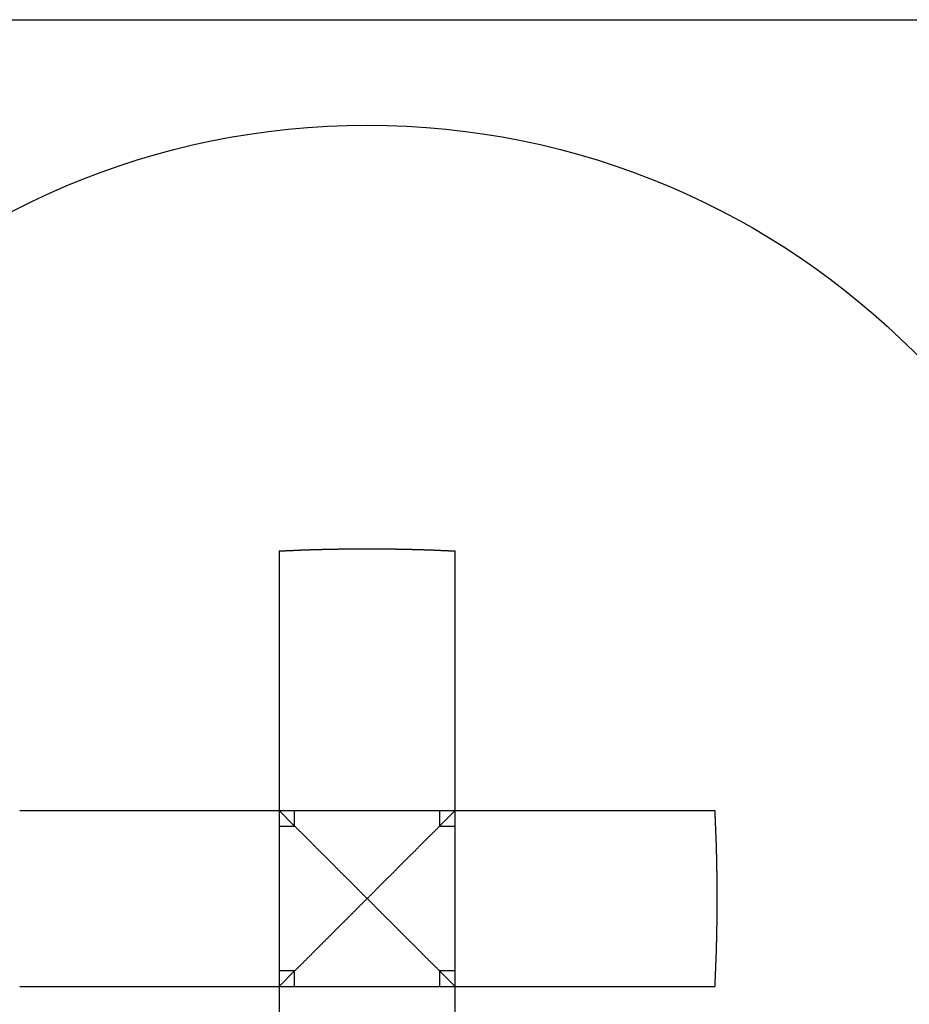
# Model space of a CAD drawing. Extents: x 1.2 to 15.8, y 0.3 to 10.5.
# Drawn here: x 6.5 to 6.7, y 6 to 6.2 of the extents above; entities that cross this region are included whole.
import ezdxf

# ---------------------------------------------------------------- set-up
doc = ezdxf.new("R2010")
doc.units = 0
doc.header["$LTSCALE"] = 0.935
doc.layers.get('0').update_dxf_attribs({"linetype": 'CONTINUOUS'})

msp = doc.modelspace()

# ---------------------------------------------------------------- linework, layer by layer
at = {"color": 7, "linetype": 'CONTINUOUS'}
for p, q in [((6.51088, 6.15983), (7.38988, 6.15983)), ((6.56288, 6.08426), (6.56288, 5.9854)), ((6.58788, 5.9854), (6.58788, 6.08426)), ((6.52595, 6.04733), (6.62482, 6.04733)), ((6.56288, 6.04733), (6.56507, 6.04514)), ((6.56507, 6.04514), (6.56507, 6.04733)), ((6.58569, 6.04733), (6.58569, 6.04514)), ((6.58788, 6.04733), (6.58569, 6.04514)), ((6.56288, 6.04514), (6.56507, 6.04514)), ((6.58569, 6.04514), (6.58788, 6.04514)), ((6.56288, 6.02233), (6.56507, 6.02452)), ((6.56507, 6.02452), (6.56288, 6.02452)), ((6.56507, 6.02233), (6.56507, 6.02452)), ((6.58569, 6.02452), (6.58569, 6.02233)), ((6.58788, 6.02233), (6.58569, 6.02452)), ((6.58788, 6.02452), (6.58569, 6.02452)), ((6.52595, 6.02233), (6.62482, 6.02233))]:
    msp.add_line(p, q, dxfattribs=at)
at = {"color": 7}
for points in [[(6.56288, 6.08426, 0), (6.56295, 6.08426, 0), (6.56302, 6.08426, 0), (6.56308, 6.08427, 0), (6.56315, 6.08427, 0), (6.56321, 6.08427, 0), (6.56328, 6.08428, 0), (6.56334, 6.08428, 0), (6.56341, 6.08428, 0), (6.56347, 6.08429, 0), (6.56354, 6.08429, 0), (6.5636, 6.08429, 0), (6.56367, 6.0843, 0), (6.56373, 6.0843, 0), (6.5638, 6.0843, 0), (6.56387, 6.08431, 0), (6.56393, 6.08431, 0), (6.564, 6.08431, 0), (6.56406, 6.08432, 0), (6.56413, 6.08432, 0), (6.56419, 6.08432, 0), (6.56426, 6.08432, 0), (6.56432, 6.08433, 0), (6.56439, 6.08433, 0), (6.56445, 6.08433, 0), (6.56452, 6.08434, 0), (6.56458, 6.08434, 0), (6.56465, 6.08434, 0), (6.56472, 6.08435, 0), (6.56478, 6.08435, 0), (6.56485, 6.08435, 0), (6.56491, 6.08435, 0), (6.56498, 6.08436, 0), (6.56504, 6.08436, 0), (6.56511, 6.08436, 0), (6.56517, 6.08436, 0), (6.56524, 6.08437, 0), (6.5653, 6.08437, 0), (6.56537, 6.08437, 0), (6.56544, 6.08438, 0), (6.5655, 6.08438, 0), (6.56557, 6.08438, 0), (6.56563, 6.08438, 0), (6.5657, 6.08439, 0), (6.56576, 6.08439, 0), (6.56583, 6.08439, 0), (6.56589, 6.08439, 0), (6.56596, 6.0844, 0), (6.56602, 6.0844, 0), (6.56609, 6.0844, 0), (6.56615, 6.0844, 0), (6.56622, 6.08441, 0), (6.56629, 6.08441, 0), (6.56635, 6.08441, 0), (6.56642, 6.08441, 0), (6.56648, 6.08442, 0), (6.56655, 6.08442, 0), (6.56661, 6.08442, 0), (6.56668, 6.08442, 0), (6.56674, 6.08443, 0), (6.56681, 6.08443, 0), (6.56687, 6.08443, 0), (6.56694, 6.08443, 0), (6.56701, 6.08443, 0), (6.56707, 6.08444, 0), (6.56714, 6.08444, 0), (6.5672, 6.08444, 0), (6.56727, 6.08444, 0), (6.56733, 6.08445, 0), (6.5674, 6.08445, 0), (6.56746, 6.08445, 0), (6.56753, 6.08445, 0), (6.56759, 6.08445, 0), (6.56766, 6.08446, 0), (6.56773, 6.08446, 0), (6.56779, 6.08446, 0), (6.56786, 6.08446, 0), (6.56792, 6.08446, 0), (6.56799, 6.08447, 0), (6.56805, 6.08447, 0), (6.56812, 6.08447, 0), (6.56818, 6.08447, 0), (6.56825, 6.08447, 0), (6.56831, 6.08448, 0), (6.56838, 6.08448, 0), (6.56845, 6.08448, 0), (6.56851, 6.08448, 0), (6.56858, 6.08448, 0), (6.56864, 6.08449, 0), (6.56871, 6.08449, 0), (6.56877, 6.08449, 0), (6.56884, 6.08449, 0), (6.5689, 6.08449, 0), (6.56897, 6.08449, 0), (6.56903, 6.0845, 0), (6.5691, 6.0845, 0), (6.56916, 6.0845, 0), (6.56923, 6.0845, 0), (6.5693, 6.0845, 0), (6.56936, 6.0845, 0), (6.56943, 6.08451, 0), (6.56949, 6.08451, 0), (6.56956, 6.08451, 0), (6.56962, 6.08451, 0), (6.56969, 6.08451, 0), (6.56975, 6.08451, 0), (6.56982, 6.08452, 0), (6.56988, 6.08452, 0), (6.56995, 6.08452, 0), (6.57002, 6.08452, 0), (6.57008, 6.08452, 0), (6.57015, 6.08452, 0), (6.57021, 6.08452, 0), (6.57028, 6.08453, 0), (6.57034, 6.08453, 0), (6.57041, 6.08453, 0), (6.57047, 6.08453, 0), (6.57054, 6.08453, 0), (6.57061, 6.08453, 0), (6.57067, 6.08453, 0), (6.57074, 6.08453, 0), (6.5708, 6.08454, 0), (6.57087, 6.08454, 0), (6.57093, 6.08454, 0), (6.571, 6.08454, 0), (6.57106, 6.08454, 0), (6.57113, 6.08454, 0), (6.57119, 6.08454, 0), (6.57126, 6.08454, 0), (6.57133, 6.08455, 0), (6.57139, 6.08455, 0), (6.57146, 6.08455, 0), (6.57152, 6.08455, 0), (6.57159, 6.08455, 0), (6.57165, 6.08455, 0), (6.57172, 6.08455, 0), (6.57178, 6.08455, 0), (6.57185, 6.08455, 0), (6.57191, 6.08455, 0), (6.57198, 6.08456, 0), (6.57205, 6.08456, 0), (6.57211, 6.08456, 0), (6.57218, 6.08456, 0), (6.57224, 6.08456, 0), (6.57231, 6.08456, 0), (6.57237, 6.08456, 0), (6.57244, 6.08456, 0), (6.5725, 6.08456, 0), (6.57257, 6.08456, 0), (6.57263, 6.08456, 0), (6.5727, 6.08456, 0), (6.57277, 6.08457, 0), (6.57283, 6.08457, 0), (6.5729, 6.08457, 0), (6.57296, 6.08457, 0), (6.57303, 6.08457, 0), (6.57309, 6.08457, 0), (6.57316, 6.08457, 0), (6.57322, 6.08457, 0), (6.57329, 6.08457, 0), (6.57335, 6.08457, 0), (6.57342, 6.08457, 0), (6.57349, 6.08457, 0), (6.57355, 6.08457, 0), (6.57362, 6.08457, 0), (6.57368, 6.08457, 0), (6.57375, 6.08457, 0), (6.57381, 6.08457, 0), (6.57388, 6.08457, 0), (6.57394, 6.08457, 0), (6.57401, 6.08458, 0), (6.57407, 6.08458, 0), (6.57414, 6.08458, 0), (6.57421, 6.08458, 0), (6.57427, 6.08458, 0), (6.57434, 6.08458, 0), (6.5744, 6.08458, 0), (6.57447, 6.08458, 0), (6.57453, 6.08458, 0), (6.5746, 6.08458, 0), (6.57466, 6.08458, 0), (6.57473, 6.08458, 0), (6.5748, 6.08458, 0), (6.57486, 6.08458, 0), (6.57493, 6.08458, 0), (6.57499, 6.08458, 0), (6.57506, 6.08458, 0), (6.57512, 6.08458, 0), (6.57519, 6.08458, 0), (6.57525, 6.08458, 0), (6.57532, 6.08458, 0), (6.57538, 6.08458, 0)], [(6.57538, 6.08458, 0), (6.57545, 6.08458, 0), (6.57552, 6.08458, 0), (6.57558, 6.08458, 0), (6.57565, 6.08458, 0), (6.57571, 6.08458, 0), (6.57578, 6.08458, 0), (6.57584, 6.08458, 0), (6.57591, 6.08458, 0), (6.57597, 6.08458, 0), (6.57604, 6.08458, 0), (6.5761, 6.08458, 0), (6.57617, 6.08458, 0), (6.57624, 6.08458, 0), (6.5763, 6.08458, 0), (6.57637, 6.08458, 0), (6.57643, 6.08458, 0), (6.5765, 6.08458, 0), (6.57656, 6.08458, 0), (6.57663, 6.08458, 0), (6.57669, 6.08458, 0), (6.57676, 6.08458, 0), (6.57682, 6.08457, 0), (6.57689, 6.08457, 0), (6.57696, 6.08457, 0), (6.57702, 6.08457, 0), (6.57709, 6.08457, 0), (6.57715, 6.08457, 0), (6.57722, 6.08457, 0), (6.57728, 6.08457, 0), (6.57735, 6.08457, 0), (6.57741, 6.08457, 0), (6.57748, 6.08457, 0), (6.57754, 6.08457, 0), (6.57761, 6.08457, 0), (6.57768, 6.08457, 0), (6.57774, 6.08457, 0), (6.57781, 6.08457, 0), (6.57787, 6.08457, 0), (6.57794, 6.08457, 0), (6.578, 6.08457, 0), (6.57807, 6.08456, 0), (6.57813, 6.08456, 0), (6.5782, 6.08456, 0), (6.57827, 6.08456, 0), (6.57833, 6.08456, 0), (6.5784, 6.08456, 0), (6.57846, 6.08456, 0), (6.57853, 6.08456, 0), (6.57859, 6.08456, 0), (6.57866, 6.08456, 0), (6.57872, 6.08456, 0), (6.57879, 6.08456, 0), (6.57885, 6.08455, 0), (6.57892, 6.08455, 0), (6.57899, 6.08455, 0), (6.57905, 6.08455, 0), (6.57912, 6.08455, 0), (6.57918, 6.08455, 0), (6.57925, 6.08455, 0), (6.57931, 6.08455, 0), (6.57938, 6.08455, 0), (6.57944, 6.08455, 0), (6.57951, 6.08454, 0), (6.57957, 6.08454, 0), (6.57964, 6.08454, 0), (6.57971, 6.08454, 0), (6.57977, 6.08454, 0), (6.57984, 6.08454, 0), (6.5799, 6.08454, 0), (6.57997, 6.08454, 0), (6.58003, 6.08453, 0), (6.5801, 6.08453, 0), (6.58016, 6.08453, 0), (6.58023, 6.08453, 0), (6.58029, 6.08453, 0), (6.58036, 6.08453, 0), (6.58043, 6.08453, 0), (6.58049, 6.08453, 0), (6.58056, 6.08452, 0), (6.58062, 6.08452, 0), (6.58069, 6.08452, 0), (6.58075, 6.08452, 0), (6.58082, 6.08452, 0), (6.58088, 6.08452, 0), (6.58095, 6.08452, 0), (6.58101, 6.08451, 0), (6.58108, 6.08451, 0), (6.58115, 6.08451, 0), (6.58121, 6.08451, 0), (6.58128, 6.08451, 0), (6.58134, 6.08451, 0), (6.58141, 6.0845, 0), (6.58147, 6.0845, 0), (6.58154, 6.0845, 0), (6.5816, 6.0845, 0), (6.58167, 6.0845, 0), (6.58173, 6.0845, 0), (6.5818, 6.08449, 0), (6.58187, 6.08449, 0), (6.58193, 6.08449, 0), (6.582, 6.08449, 0), (6.58206, 6.08449, 0), (6.58213, 6.08449, 0), (6.58219, 6.08448, 0), (6.58226, 6.08448, 0), (6.58232, 6.08448, 0), (6.58239, 6.08448, 0), (6.58245, 6.08448, 0), (6.58252, 6.08447, 0), (6.58259, 6.08447, 0), (6.58265, 6.08447, 0), (6.58272, 6.08447, 0), (6.58278, 6.08447, 0), (6.58285, 6.08446, 0), (6.58291, 6.08446, 0), (6.58298, 6.08446, 0), (6.58304, 6.08446, 0), (6.58311, 6.08446, 0), (6.58317, 6.08445, 0), (6.58324, 6.08445, 0), (6.58331, 6.08445, 0), (6.58337, 6.08445, 0), (6.58344, 6.08445, 0), (6.5835, 6.08444, 0), (6.58357, 6.08444, 0), (6.58363, 6.08444, 0), (6.5837, 6.08444, 0), (6.58376, 6.08443, 0), (6.58383, 6.08443, 0), (6.58389, 6.08443, 0), (6.58396, 6.08443, 0), (6.58403, 6.08443, 0), (6.58409, 6.08442, 0), (6.58416, 6.08442, 0), (6.58422, 6.08442, 0), (6.58429, 6.08442, 0), (6.58435, 6.08441, 0), (6.58442, 6.08441, 0), (6.58448, 6.08441, 0), (6.58455, 6.08441, 0), (6.58461, 6.0844, 0), (6.58468, 6.0844, 0), (6.58474, 6.0844, 0), (6.58481, 6.0844, 0), (6.58488, 6.08439, 0), (6.58494, 6.08439, 0), (6.58501, 6.08439, 0), (6.58507, 6.08439, 0), (6.58514, 6.08438, 0), (6.5852, 6.08438, 0), (6.58527, 6.08438, 0), (6.58533, 6.08438, 0), (6.5854, 6.08437, 0), (6.58546, 6.08437, 0), (6.58553, 6.08437, 0), (6.5856, 6.08436, 0), (6.58566, 6.08436, 0), (6.58573, 6.08436, 0), (6.58579, 6.08436, 0), (6.58586, 6.08435, 0), (6.58592, 6.08435, 0), (6.58599, 6.08435, 0), (6.58605, 6.08435, 0), (6.58612, 6.08434, 0), (6.58618, 6.08434, 0), (6.58625, 6.08434, 0), (6.58631, 6.08433, 0), (6.58638, 6.08433, 0), (6.58645, 6.08433, 0), (6.58651, 6.08432, 0), (6.58658, 6.08432, 0), (6.58664, 6.08432, 0), (6.58671, 6.08432, 0), (6.58677, 6.08431, 0), (6.58684, 6.08431, 0), (6.5869, 6.08431, 0), (6.58697, 6.0843, 0), (6.58703, 6.0843, 0), (6.5871, 6.0843, 0), (6.58717, 6.08429, 0), (6.58723, 6.08429, 0), (6.5873, 6.08429, 0), (6.58736, 6.08428, 0), (6.58743, 6.08428, 0), (6.58749, 6.08428, 0), (6.58756, 6.08427, 0), (6.58762, 6.08427, 0), (6.58769, 6.08427, 0), (6.58775, 6.08426, 0), (6.58782, 6.08426, 0), (6.58788, 6.08426, 0)], [(6.62482, 6.04733, 0), (6.62482, 6.0472, 0), (6.62483, 6.04707, 0), (6.62484, 6.04693, 0), (6.62484, 6.0468, 0), (6.62485, 6.04667, 0), (6.62485, 6.04654, 0), (6.62486, 6.04641, 0), (6.62487, 6.04628, 0), (6.62487, 6.04615, 0), (6.62488, 6.04602, 0), (6.62488, 6.04589, 0), (6.62489, 6.04576, 0), (6.6249, 6.04563, 0), (6.6249, 6.0455, 0), (6.62491, 6.04537, 0), (6.62491, 6.04523, 0), (6.62492, 6.0451, 0), (6.62492, 6.04497, 0), (6.62493, 6.04484, 0), (6.62494, 6.04471, 0), (6.62494, 6.04458, 0), (6.62495, 6.04445, 0), (6.62495, 6.04432, 0), (6.62496, 6.04419, 0), (6.62496, 6.04406, 0), (6.62497, 6.04393, 0), (6.62497, 6.04379, 0), (6.62498, 6.04366, 0), (6.62498, 6.04353, 0), (6.62499, 6.0434, 0), (6.62499, 6.04327, 0), (6.62499, 6.04314, 0), (6.625, 6.04301, 0), (6.625, 6.04288, 0), (6.62501, 6.04275, 0), (6.62501, 6.04262, 0), (6.62502, 6.04249, 0), (6.62502, 6.04236, 0), (6.62502, 6.04222, 0), (6.62503, 6.04209, 0), (6.62503, 6.04196, 0), (6.62504, 6.04183, 0), (6.62504, 6.0417, 0), (6.62504, 6.04157, 0), (6.62505, 6.04144, 0), (6.62505, 6.04131, 0), (6.62505, 6.04118, 0), (6.62506, 6.04105, 0), (6.62506, 6.04092, 0), (6.62506, 6.04078, 0), (6.62507, 6.04065, 0), (6.62507, 6.04052, 0), (6.62507, 6.04039, 0), (6.62508, 6.04026, 0), (6.62508, 6.04013, 0), (6.62508, 6.04, 0), (6.62508, 6.03987, 0), (6.62509, 6.03974, 0), (6.62509, 6.03961, 0), (6.62509, 6.03948, 0), (6.62509, 6.03934, 0), (6.6251, 6.03921, 0), (6.6251, 6.03908, 0), (6.6251, 6.03895, 0), (6.6251, 6.03882, 0), (6.62511, 6.03869, 0), (6.62511, 6.03856, 0), (6.62511, 6.03843, 0), (6.62511, 6.0383, 0), (6.62511, 6.03817, 0), (6.62512, 6.03804, 0), (6.62512, 6.0379, 0), (6.62512, 6.03777, 0), (6.62512, 6.03764, 0), (6.62512, 6.03751, 0), (6.62512, 6.03738, 0), (6.62512, 6.03725, 0), (6.62513, 6.03712, 0), (6.62513, 6.03699, 0), (6.62513, 6.03686, 0), (6.62513, 6.03673, 0), (6.62513, 6.03659, 0), (6.62513, 6.03646, 0), (6.62513, 6.03633, 0), (6.62513, 6.0362, 0), (6.62513, 6.03607, 0), (6.62513, 6.03594, 0), (6.62513, 6.03581, 0), (6.62514, 6.03568, 0), (6.62514, 6.03555, 0), (6.62514, 6.03542, 0), (6.62514, 6.03529, 0), (6.62514, 6.03515, 0), (6.62514, 6.03502, 0), (6.62514, 6.03489, 0), (6.62514, 6.03476, 0), (6.62514, 6.03463, 0), (6.62514, 6.0345, 0), (6.62514, 6.03437, 0), (6.62514, 6.03424, 0), (6.62514, 6.03411, 0), (6.62514, 6.03398, 0), (6.62513, 6.03384, 0), (6.62513, 6.03371, 0), (6.62513, 6.03358, 0), (6.62513, 6.03345, 0), (6.62513, 6.03332, 0), (6.62513, 6.03319, 0), (6.62513, 6.03306, 0), (6.62513, 6.03293, 0), (6.62513, 6.0328, 0), (6.62513, 6.03267, 0), (6.62513, 6.03254, 0), (6.62512, 6.0324, 0), (6.62512, 6.03227, 0), (6.62512, 6.03214, 0), (6.62512, 6.03201, 0), (6.62512, 6.03188, 0), (6.62512, 6.03175, 0), (6.62512, 6.03162, 0), (6.62511, 6.03149, 0), (6.62511, 6.03136, 0), (6.62511, 6.03123, 0), (6.62511, 6.0311, 0), (6.62511, 6.03096, 0), (6.6251, 6.03083, 0), (6.6251, 6.0307, 0), (6.6251, 6.03057, 0), (6.6251, 6.03044, 0), (6.62509, 6.03031, 0), (6.62509, 6.03018, 0), (6.62509, 6.03005, 0), (6.62509, 6.02992, 0), (6.62508, 6.02979, 0), (6.62508, 6.02965, 0), (6.62508, 6.02952, 0), (6.62508, 6.02939, 0), (6.62507, 6.02926, 0), (6.62507, 6.02913, 0), (6.62507, 6.029, 0), (6.62506, 6.02887, 0), (6.62506, 6.02874, 0), (6.62506, 6.02861, 0), (6.62505, 6.02848, 0), (6.62505, 6.02835, 0), (6.62505, 6.02821, 0), (6.62504, 6.02808, 0), (6.62504, 6.02795, 0), (6.62504, 6.02782, 0), (6.62503, 6.02769, 0), (6.62503, 6.02756, 0), (6.62502, 6.02743, 0), (6.62502, 6.0273, 0), (6.62502, 6.02717, 0), (6.62501, 6.02704, 0), (6.62501, 6.02691, 0), (6.625, 6.02678, 0), (6.625, 6.02664, 0), (6.62499, 6.02651, 0), (6.62499, 6.02638, 0), (6.62499, 6.02625, 0), (6.62498, 6.02612, 0), (6.62498, 6.02599, 0), (6.62497, 6.02586, 0), (6.62497, 6.02573, 0), (6.62496, 6.0256, 0), (6.62496, 6.02547, 0), (6.62495, 6.02534, 0), (6.62495, 6.0252, 0), (6.62494, 6.02507, 0), (6.62494, 6.02494, 0), (6.62493, 6.02481, 0), (6.62492, 6.02468, 0), (6.62492, 6.02455, 0), (6.62491, 6.02442, 0), (6.62491, 6.02429, 0), (6.6249, 6.02416, 0), (6.6249, 6.02403, 0), (6.62489, 6.0239, 0), (6.62488, 6.02377, 0), (6.62488, 6.02363, 0), (6.62487, 6.0235, 0), (6.62487, 6.02337, 0), (6.62486, 6.02324, 0), (6.62485, 6.02311, 0), (6.62485, 6.02298, 0), (6.62484, 6.02285, 0), (6.62484, 6.02272, 0), (6.62483, 6.02259, 0), (6.62482, 6.02246, 0), (6.62482, 6.02233, 0)], [(6.56507, 6.04514, 0), (6.56513, 6.04508, 0), (6.56518, 6.04503, 0), (6.56524, 6.04497, 0), (6.56529, 6.04492, 0), (6.56534, 6.04487, 0), (6.5654, 6.04481, 0), (6.56545, 6.04476, 0), (6.56551, 6.0447, 0), (6.56556, 6.04465, 0), (6.56561, 6.0446, 0), (6.56567, 6.04454, 0), (6.56572, 6.04449, 0), (6.56578, 6.04443, 0), (6.56583, 6.04438, 0), (6.56588, 6.04433, 0), (6.56594, 6.04427, 0), (6.56599, 6.04422, 0), (6.56605, 6.04417, 0), (6.5661, 6.04411, 0), (6.56615, 6.04406, 0), (6.56621, 6.044, 0), (6.56626, 6.04395, 0), (6.56632, 6.0439, 0), (6.56637, 6.04384, 0), (6.56642, 6.04379, 0), (6.56648, 6.04373, 0), (6.56653, 6.04368, 0), (6.56659, 6.04363, 0), (6.56664, 6.04357, 0), (6.56669, 6.04352, 0), (6.56675, 6.04346, 0), (6.5668, 6.04341, 0), (6.56686, 6.04336, 0), (6.56691, 6.0433, 0), (6.56696, 6.04325, 0), (6.56702, 6.04319, 0), (6.56707, 6.04314, 0), (6.56713, 6.04309, 0), (6.56718, 6.04303, 0), (6.56723, 6.04298, 0), (6.56729, 6.04292, 0), (6.56734, 6.04287, 0), (6.5674, 6.04282, 0), (6.56745, 6.04276, 0), (6.5675, 6.04271, 0), (6.56756, 6.04265, 0), (6.56761, 6.0426, 0), (6.56767, 6.04255, 0), (6.56772, 6.04249, 0), (6.56777, 6.04244, 0), (6.56783, 6.04238, 0), (6.56788, 6.04233, 0), (6.56794, 6.04228, 0), (6.56799, 6.04222, 0), (6.56804, 6.04217, 0), (6.5681, 6.04211, 0), (6.56815, 6.04206, 0), (6.56821, 6.04201, 0), (6.56826, 6.04195, 0), (6.56831, 6.0419, 0), (6.56837, 6.04184, 0), (6.56842, 6.04179, 0), (6.56848, 6.04174, 0), (6.56853, 6.04168, 0), (6.56858, 6.04163, 0), (6.56864, 6.04157, 0), (6.56869, 6.04152, 0), (6.56875, 6.04147, 0), (6.5688, 6.04141, 0), (6.56885, 6.04136, 0), (6.56891, 6.0413, 0), (6.56896, 6.04125, 0), (6.56902, 6.0412, 0), (6.56907, 6.04114, 0), (6.56912, 6.04109, 0), (6.56918, 6.04103, 0), (6.56923, 6.04098, 0), (6.56928, 6.04093, 0), (6.56934, 6.04087, 0), (6.56939, 6.04082, 0), (6.56945, 6.04076, 0), (6.5695, 6.04071, 0), (6.56955, 6.04066, 0), (6.56961, 6.0406, 0), (6.56966, 6.04055, 0), (6.56972, 6.04049, 0), (6.56977, 6.04044, 0), (6.56982, 6.04039, 0), (6.56988, 6.04033, 0), (6.56993, 6.04028, 0), (6.56999, 6.04022, 0), (6.57004, 6.04017, 0), (6.57009, 6.04012, 0), (6.57015, 6.04006, 0), (6.5702, 6.04001, 0), (6.57026, 6.03995, 0), (6.57031, 6.0399, 0), (6.57036, 6.03985, 0), (6.57042, 6.03979, 0), (6.57047, 6.03974, 0), (6.57053, 6.03968, 0), (6.57058, 6.03963, 0), (6.57063, 6.03958, 0), (6.57069, 6.03952, 0), (6.57074, 6.03947, 0), (6.5708, 6.03941, 0), (6.57085, 6.03936, 0), (6.5709, 6.03931, 0), (6.57096, 6.03925, 0), (6.57101, 6.0392, 0), (6.57107, 6.03914, 0), (6.57112, 6.03909, 0), (6.57117, 6.03904, 0), (6.57123, 6.03898, 0), (6.57128, 6.03893, 0), (6.57134, 6.03887, 0), (6.57139, 6.03882, 0), (6.57144, 6.03877, 0), (6.5715, 6.03871, 0), (6.57155, 6.03866, 0), (6.57161, 6.0386, 0), (6.57166, 6.03855, 0), (6.57171, 6.0385, 0), (6.57177, 6.03844, 0), (6.57182, 6.03839, 0), (6.57188, 6.03834, 0), (6.57193, 6.03828, 0), (6.57198, 6.03823, 0), (6.57204, 6.03817, 0), (6.57209, 6.03812, 0), (6.57215, 6.03807, 0), (6.5722, 6.03801, 0), (6.57225, 6.03796, 0), (6.57231, 6.0379, 0), (6.57236, 6.03785, 0), (6.57242, 6.0378, 0), (6.57247, 6.03774, 0), (6.57252, 6.03769, 0), (6.57258, 6.03763, 0), (6.57263, 6.03758, 0), (6.57269, 6.03753, 0), (6.57274, 6.03747, 0), (6.57279, 6.03742, 0), (6.57285, 6.03736, 0), (6.5729, 6.03731, 0), (6.57295, 6.03726, 0), (6.57301, 6.0372, 0), (6.57306, 6.03715, 0), (6.57312, 6.03709, 0), (6.57317, 6.03704, 0), (6.57322, 6.03699, 0), (6.57328, 6.03693, 0), (6.57333, 6.03688, 0), (6.57339, 6.03682, 0), (6.57344, 6.03677, 0), (6.57349, 6.03672, 0), (6.57355, 6.03666, 0), (6.5736, 6.03661, 0), (6.57366, 6.03655, 0), (6.57371, 6.0365, 0), (6.57376, 6.03645, 0), (6.57382, 6.03639, 0), (6.57387, 6.03634, 0), (6.57393, 6.03628, 0), (6.57398, 6.03623, 0), (6.57403, 6.03618, 0), (6.57409, 6.03612, 0), (6.57414, 6.03607, 0), (6.5742, 6.03601, 0), (6.57425, 6.03596, 0), (6.5743, 6.03591, 0), (6.57436, 6.03585, 0), (6.57441, 6.0358, 0), (6.57447, 6.03574, 0), (6.57452, 6.03569, 0), (6.57457, 6.03564, 0), (6.57463, 6.03558, 0), (6.57468, 6.03553, 0), (6.57474, 6.03547, 0), (6.57479, 6.03542, 0), (6.57484, 6.03537, 0), (6.5749, 6.03531, 0), (6.57495, 6.03526, 0), (6.57501, 6.0352, 0), (6.57506, 6.03515, 0), (6.57511, 6.0351, 0), (6.57517, 6.03504, 0), (6.57522, 6.03499, 0), (6.57528, 6.03493, 0), (6.57533, 6.03488, 0), (6.57538, 6.03483, 0)], [(6.57538, 6.03483, 0), (6.57544, 6.03488, 0), (6.57549, 6.03493, 0), (6.57555, 6.03499, 0), (6.5756, 6.03504, 0), (6.57565, 6.0351, 0), (6.57571, 6.03515, 0), (6.57576, 6.0352, 0), (6.57582, 6.03526, 0), (6.57587, 6.03531, 0), (6.57592, 6.03537, 0), (6.57598, 6.03542, 0), (6.57603, 6.03547, 0), (6.57609, 6.03553, 0), (6.57614, 6.03558, 0), (6.57619, 6.03564, 0), (6.57625, 6.03569, 0), (6.5763, 6.03574, 0), (6.57636, 6.0358, 0), (6.57641, 6.03585, 0), (6.57646, 6.03591, 0), (6.57652, 6.03596, 0), (6.57657, 6.03601, 0), (6.57663, 6.03607, 0), (6.57668, 6.03612, 0), (6.57673, 6.03618, 0), (6.57679, 6.03623, 0), (6.57684, 6.03628, 0), (6.5769, 6.03634, 0), (6.57695, 6.03639, 0), (6.577, 6.03645, 0), (6.57706, 6.0365, 0), (6.57711, 6.03655, 0), (6.57717, 6.03661, 0), (6.57722, 6.03666, 0), (6.57727, 6.03672, 0), (6.57733, 6.03677, 0), (6.57738, 6.03682, 0), (6.57744, 6.03688, 0), (6.57749, 6.03693, 0), (6.57754, 6.03699, 0), (6.5776, 6.03704, 0), (6.57765, 6.03709, 0), (6.57771, 6.03715, 0), (6.57776, 6.0372, 0), (6.57781, 6.03726, 0), (6.57787, 6.03731, 0), (6.57792, 6.03736, 0), (6.57798, 6.03742, 0), (6.57803, 6.03747, 0), (6.57808, 6.03753, 0), (6.57814, 6.03758, 0), (6.57819, 6.03763, 0), (6.57825, 6.03769, 0), (6.5783, 6.03774, 0), (6.57835, 6.0378, 0), (6.57841, 6.03785, 0), (6.57846, 6.0379, 0), (6.57852, 6.03796, 0), (6.57857, 6.03801, 0), (6.57862, 6.03807, 0), (6.57868, 6.03812, 0), (6.57873, 6.03817, 0), (6.57879, 6.03823, 0), (6.57884, 6.03828, 0), (6.57889, 6.03834, 0), (6.57895, 6.03839, 0), (6.579, 6.03844, 0), (6.57906, 6.0385, 0), (6.57911, 6.03855, 0), (6.57916, 6.0386, 0), (6.57922, 6.03866, 0), (6.57927, 6.03871, 0), (6.57933, 6.03877, 0), (6.57938, 6.03882, 0), (6.57943, 6.03887, 0), (6.57949, 6.03893, 0), (6.57954, 6.03898, 0), (6.57959, 6.03904, 0), (6.57965, 6.03909, 0), (6.5797, 6.03914, 0), (6.57976, 6.0392, 0), (6.57981, 6.03925, 0), (6.57986, 6.03931, 0), (6.57992, 6.03936, 0), (6.57997, 6.03941, 0), (6.58003, 6.03947, 0), (6.58008, 6.03952, 0), (6.58013, 6.03958, 0), (6.58019, 6.03963, 0), (6.58024, 6.03968, 0), (6.5803, 6.03974, 0), (6.58035, 6.03979, 0), (6.5804, 6.03985, 0), (6.58046, 6.0399, 0), (6.58051, 6.03995, 0), (6.58057, 6.04001, 0), (6.58062, 6.04006, 0), (6.58067, 6.04012, 0), (6.58073, 6.04017, 0), (6.58078, 6.04022, 0), (6.58084, 6.04028, 0), (6.58089, 6.04033, 0), (6.58094, 6.04039, 0), (6.581, 6.04044, 0), (6.58105, 6.04049, 0), (6.58111, 6.04055, 0), (6.58116, 6.0406, 0), (6.58121, 6.04066, 0), (6.58127, 6.04071, 0), (6.58132, 6.04076, 0), (6.58138, 6.04082, 0), (6.58143, 6.04087, 0), (6.58148, 6.04093, 0), (6.58154, 6.04098, 0), (6.58159, 6.04103, 0), (6.58165, 6.04109, 0), (6.5817, 6.04114, 0), (6.58175, 6.0412, 0), (6.58181, 6.04125, 0), (6.58186, 6.0413, 0), (6.58192, 6.04136, 0), (6.58197, 6.04141, 0), (6.58202, 6.04147, 0), (6.58208, 6.04152, 0), (6.58213, 6.04157, 0), (6.58219, 6.04163, 0), (6.58224, 6.04168, 0), (6.58229, 6.04174, 0), (6.58235, 6.04179, 0), (6.5824, 6.04184, 0), (6.58246, 6.0419, 0), (6.58251, 6.04195, 0), (6.58256, 6.04201, 0), (6.58262, 6.04206, 0), (6.58267, 6.04211, 0), (6.58272, 6.04217, 0), (6.58278, 6.04222, 0), (6.58283, 6.04228, 0), (6.58289, 6.04233, 0), (6.58294, 6.04238, 0), (6.58299, 6.04244, 0), (6.58305, 6.04249, 0), (6.5831, 6.04255, 0), (6.58316, 6.0426, 0), (6.58321, 6.04265, 0), (6.58326, 6.04271, 0), (6.58332, 6.04276, 0), (6.58337, 6.04282, 0), (6.58343, 6.04287, 0), (6.58348, 6.04292, 0), (6.58353, 6.04298, 0), (6.58359, 6.04303, 0), (6.58364, 6.04309, 0), (6.5837, 6.04314, 0), (6.58375, 6.04319, 0), (6.5838, 6.04325, 0), (6.58386, 6.0433, 0), (6.58391, 6.04336, 0), (6.58397, 6.04341, 0), (6.58402, 6.04346, 0), (6.58407, 6.04352, 0), (6.58413, 6.04357, 0), (6.58418, 6.04363, 0), (6.58424, 6.04368, 0), (6.58429, 6.04373, 0), (6.58434, 6.04379, 0), (6.5844, 6.04384, 0), (6.58445, 6.0439, 0), (6.58451, 6.04395, 0), (6.58456, 6.044, 0), (6.58461, 6.04406, 0), (6.58467, 6.04411, 0), (6.58472, 6.04417, 0), (6.58478, 6.04422, 0), (6.58483, 6.04427, 0), (6.58488, 6.04433, 0), (6.58494, 6.04438, 0), (6.58499, 6.04443, 0), (6.58505, 6.04449, 0), (6.5851, 6.04454, 0), (6.58515, 6.0446, 0), (6.58521, 6.04465, 0), (6.58526, 6.0447, 0), (6.58532, 6.04476, 0), (6.58537, 6.04481, 0), (6.58542, 6.04487, 0), (6.58548, 6.04492, 0), (6.58553, 6.04497, 0), (6.58559, 6.04503, 0), (6.58564, 6.04508, 0), (6.58569, 6.04514, 0)], [(6.57538, 6.03483, 0), (6.57533, 6.03477, 0), (6.57528, 6.03472, 0), (6.57522, 6.03467, 0), (6.57517, 6.03461, 0), (6.57511, 6.03456, 0), (6.57506, 6.0345, 0), (6.57501, 6.03445, 0), (6.57495, 6.0344, 0), (6.5749, 6.03434, 0), (6.57484, 6.03429, 0), (6.57479, 6.03423, 0), (6.57474, 6.03418, 0), (6.57468, 6.03413, 0), (6.57463, 6.03407, 0), (6.57457, 6.03402, 0), (6.57452, 6.03396, 0), (6.57447, 6.03391, 0), (6.57441, 6.03386, 0), (6.57436, 6.0338, 0), (6.5743, 6.03375, 0), (6.57425, 6.03369, 0), (6.5742, 6.03364, 0), (6.57414, 6.03359, 0), (6.57409, 6.03353, 0), (6.57403, 6.03348, 0), (6.57398, 6.03342, 0), (6.57393, 6.03337, 0), (6.57387, 6.03332, 0), (6.57382, 6.03326, 0), (6.57376, 6.03321, 0), (6.57371, 6.03315, 0), (6.57366, 6.0331, 0), (6.5736, 6.03305, 0), (6.57355, 6.03299, 0), (6.57349, 6.03294, 0), (6.57344, 6.03288, 0), (6.57339, 6.03283, 0), (6.57333, 6.03278, 0), (6.57328, 6.03272, 0), (6.57322, 6.03267, 0), (6.57317, 6.03261, 0), (6.57312, 6.03256, 0), (6.57306, 6.03251, 0), (6.57301, 6.03245, 0), (6.57296, 6.0324, 0), (6.5729, 6.03234, 0), (6.57285, 6.03229, 0), (6.57279, 6.03224, 0), (6.57274, 6.03218, 0), (6.57269, 6.03213, 0), (6.57263, 6.03207, 0), (6.57258, 6.03202, 0), (6.57252, 6.03197, 0), (6.57247, 6.03191, 0), (6.57242, 6.03186, 0), (6.57236, 6.0318, 0), (6.57231, 6.03175, 0), (6.57225, 6.0317, 0), (6.5722, 6.03164, 0), (6.57215, 6.03159, 0), (6.57209, 6.03153, 0), (6.57204, 6.03148, 0), (6.57198, 6.03143, 0), (6.57193, 6.03137, 0), (6.57188, 6.03132, 0), (6.57182, 6.03126, 0), (6.57177, 6.03121, 0), (6.57171, 6.03116, 0), (6.57166, 6.0311, 0), (6.57161, 6.03105, 0), (6.57155, 6.031, 0), (6.5715, 6.03094, 0), (6.57144, 6.03089, 0), (6.57139, 6.03083, 0), (6.57134, 6.03078, 0), (6.57128, 6.03073, 0), (6.57123, 6.03067, 0), (6.57117, 6.03062, 0), (6.57112, 6.03056, 0), (6.57107, 6.03051, 0), (6.57101, 6.03046, 0), (6.57096, 6.0304, 0), (6.5709, 6.03035, 0), (6.57085, 6.03029, 0), (6.5708, 6.03024, 0), (6.57074, 6.03019, 0), (6.57069, 6.03013, 0), (6.57063, 6.03008, 0), (6.57058, 6.03002, 0), (6.57053, 6.02997, 0), (6.57047, 6.02992, 0), (6.57042, 6.02986, 0), (6.57036, 6.02981, 0), (6.57031, 6.02975, 0), (6.57026, 6.0297, 0), (6.5702, 6.02965, 0), (6.57015, 6.02959, 0), (6.57009, 6.02954, 0), (6.57004, 6.02948, 0), (6.56999, 6.02943, 0), (6.56993, 6.02938, 0), (6.56988, 6.02932, 0), (6.56982, 6.02927, 0), (6.56977, 6.02921, 0), (6.56972, 6.02916, 0), (6.56966, 6.02911, 0), (6.56961, 6.02905, 0), (6.56955, 6.029, 0), (6.5695, 6.02894, 0), (6.56945, 6.02889, 0), (6.56939, 6.02884, 0), (6.56934, 6.02878, 0), (6.56928, 6.02873, 0), (6.56923, 6.02867, 0), (6.56918, 6.02862, 0), (6.56912, 6.02857, 0), (6.56907, 6.02851, 0), (6.56902, 6.02846, 0), (6.56896, 6.0284, 0), (6.56891, 6.02835, 0), (6.56885, 6.0283, 0), (6.5688, 6.02824, 0), (6.56875, 6.02819, 0), (6.56869, 6.02813, 0), (6.56864, 6.02808, 0), (6.56858, 6.02803, 0), (6.56853, 6.02797, 0), (6.56848, 6.02792, 0), (6.56842, 6.02786, 0), (6.56837, 6.02781, 0), (6.56831, 6.02776, 0), (6.56826, 6.0277, 0), (6.56821, 6.02765, 0), (6.56815, 6.02759, 0), (6.5681, 6.02754, 0), (6.56804, 6.02749, 0), (6.56799, 6.02743, 0), (6.56794, 6.02738, 0), (6.56788, 6.02732, 0), (6.56783, 6.02727, 0), (6.56777, 6.02722, 0), (6.56772, 6.02716, 0), (6.56767, 6.02711, 0), (6.56761, 6.02705, 0), (6.56756, 6.027, 0), (6.5675, 6.02695, 0), (6.56745, 6.02689, 0), (6.5674, 6.02684, 0), (6.56734, 6.02678, 0), (6.56729, 6.02673, 0), (6.56723, 6.02668, 0), (6.56718, 6.02662, 0), (6.56713, 6.02657, 0), (6.56707, 6.02651, 0), (6.56702, 6.02646, 0), (6.56696, 6.02641, 0), (6.56691, 6.02635, 0), (6.56686, 6.0263, 0), (6.5668, 6.02624, 0), (6.56675, 6.02619, 0), (6.56669, 6.02614, 0), (6.56664, 6.02608, 0), (6.56659, 6.02603, 0), (6.56653, 6.02597, 0), (6.56648, 6.02592, 0), (6.56642, 6.02587, 0), (6.56637, 6.02581, 0), (6.56632, 6.02576, 0), (6.56626, 6.0257, 0), (6.56621, 6.02565, 0), (6.56615, 6.0256, 0), (6.5661, 6.02554, 0), (6.56605, 6.02549, 0), (6.56599, 6.02543, 0), (6.56594, 6.02538, 0), (6.56588, 6.02533, 0), (6.56583, 6.02527, 0), (6.56578, 6.02522, 0), (6.56572, 6.02517, 0), (6.56567, 6.02511, 0), (6.56561, 6.02506, 0), (6.56556, 6.025, 0), (6.56551, 6.02495, 0), (6.56545, 6.0249, 0), (6.5654, 6.02484, 0), (6.56534, 6.02479, 0), (6.56529, 6.02473, 0), (6.56524, 6.02468, 0), (6.56518, 6.02463, 0), (6.56513, 6.02457, 0), (6.56507, 6.02452, 0)], [(6.58569, 6.02452, 0), (6.58564, 6.02457, 0), (6.58559, 6.02463, 0), (6.58553, 6.02468, 0), (6.58548, 6.02473, 0), (6.58542, 6.02479, 0), (6.58537, 6.02484, 0), (6.58532, 6.0249, 0), (6.58526, 6.02495, 0), (6.58521, 6.025, 0), (6.58515, 6.02506, 0), (6.5851, 6.02511, 0), (6.58505, 6.02517, 0), (6.58499, 6.02522, 0), (6.58494, 6.02527, 0), (6.58488, 6.02533, 0), (6.58483, 6.02538, 0), (6.58478, 6.02543, 0), (6.58472, 6.02549, 0), (6.58467, 6.02554, 0), (6.58461, 6.0256, 0), (6.58456, 6.02565, 0), (6.58451, 6.0257, 0), (6.58445, 6.02576, 0), (6.5844, 6.02581, 0), (6.58434, 6.02587, 0), (6.58429, 6.02592, 0), (6.58424, 6.02597, 0), (6.58418, 6.02603, 0), (6.58413, 6.02608, 0), (6.58407, 6.02614, 0), (6.58402, 6.02619, 0), (6.58397, 6.02624, 0), (6.58391, 6.0263, 0), (6.58386, 6.02635, 0), (6.5838, 6.02641, 0), (6.58375, 6.02646, 0), (6.5837, 6.02651, 0), (6.58364, 6.02657, 0), (6.58359, 6.02662, 0), (6.58353, 6.02668, 0), (6.58348, 6.02673, 0), (6.58343, 6.02678, 0), (6.58337, 6.02684, 0), (6.58332, 6.02689, 0), (6.58326, 6.02695, 0), (6.58321, 6.027, 0), (6.58316, 6.02705, 0), (6.5831, 6.02711, 0), (6.58305, 6.02716, 0), (6.583, 6.02722, 0), (6.58294, 6.02727, 0), (6.58289, 6.02732, 0), (6.58283, 6.02738, 0), (6.58278, 6.02743, 0), (6.58273, 6.02749, 0), (6.58267, 6.02754, 0), (6.58262, 6.02759, 0), (6.58256, 6.02765, 0), (6.58251, 6.0277, 0), (6.58246, 6.02776, 0), (6.5824, 6.02781, 0), (6.58235, 6.02786, 0), (6.58229, 6.02792, 0), (6.58224, 6.02797, 0), (6.58219, 6.02803, 0), (6.58213, 6.02808, 0), (6.58208, 6.02813, 0), (6.58202, 6.02819, 0), (6.58197, 6.02824, 0), (6.58192, 6.0283, 0), (6.58186, 6.02835, 0), (6.58181, 6.0284, 0), (6.58175, 6.02846, 0), (6.5817, 6.02851, 0), (6.58165, 6.02857, 0), (6.58159, 6.02862, 0), (6.58154, 6.02867, 0), (6.58148, 6.02873, 0), (6.58143, 6.02878, 0), (6.58138, 6.02884, 0), (6.58132, 6.02889, 0), (6.58127, 6.02894, 0), (6.58121, 6.029, 0), (6.58116, 6.02905, 0), (6.58111, 6.02911, 0), (6.58105, 6.02916, 0), (6.581, 6.02921, 0), (6.58094, 6.02927, 0), (6.58089, 6.02932, 0), (6.58084, 6.02938, 0), (6.58078, 6.02943, 0), (6.58073, 6.02948, 0), (6.58067, 6.02954, 0), (6.58062, 6.02959, 0), (6.58057, 6.02965, 0), (6.58051, 6.0297, 0), (6.58046, 6.02975, 0), (6.5804, 6.02981, 0), (6.58035, 6.02986, 0), (6.5803, 6.02992, 0), (6.58024, 6.02997, 0), (6.58019, 6.03002, 0), (6.58013, 6.03008, 0), (6.58008, 6.03013, 0), (6.58003, 6.03018, 0), (6.57997, 6.03024, 0), (6.57992, 6.03029, 0), (6.57986, 6.03035, 0), (6.57981, 6.0304, 0), (6.57976, 6.03045, 0), (6.5797, 6.03051, 0), (6.57965, 6.03056, 0), (6.57959, 6.03062, 0), (6.57954, 6.03067, 0), (6.57949, 6.03072, 0), (6.57943, 6.03078, 0), (6.57938, 6.03083, 0), (6.57932, 6.03089, 0), (6.57927, 6.03094, 0), (6.57922, 6.03099, 0), (6.57916, 6.03105, 0), (6.57911, 6.0311, 0), (6.57905, 6.03116, 0), (6.579, 6.03121, 0), (6.57895, 6.03126, 0), (6.57889, 6.03132, 0), (6.57884, 6.03137, 0), (6.57878, 6.03143, 0), (6.57873, 6.03148, 0), (6.57868, 6.03153, 0), (6.57862, 6.03159, 0), (6.57857, 6.03164, 0), (6.57852, 6.0317, 0), (6.57846, 6.03175, 0), (6.57841, 6.0318, 0), (6.57835, 6.03186, 0), (6.5783, 6.03191, 0), (6.57825, 6.03197, 0), (6.57819, 6.03202, 0), (6.57814, 6.03207, 0), (6.57808, 6.03213, 0), (6.57803, 6.03218, 0), (6.57798, 6.03224, 0), (6.57792, 6.03229, 0), (6.57787, 6.03234, 0), (6.57781, 6.0324, 0), (6.57776, 6.03245, 0), (6.57771, 6.03251, 0), (6.57765, 6.03256, 0), (6.5776, 6.03261, 0), (6.57754, 6.03267, 0), (6.57749, 6.03272, 0), (6.57744, 6.03278, 0), (6.57738, 6.03283, 0), (6.57733, 6.03288, 0), (6.57727, 6.03294, 0), (6.57722, 6.03299, 0), (6.57717, 6.03305, 0), (6.57711, 6.0331, 0), (6.57706, 6.03315, 0), (6.577, 6.03321, 0), (6.57695, 6.03326, 0), (6.5769, 6.03332, 0), (6.57684, 6.03337, 0), (6.57679, 6.03342, 0), (6.57673, 6.03348, 0), (6.57668, 6.03353, 0), (6.57663, 6.03359, 0), (6.57657, 6.03364, 0), (6.57652, 6.03369, 0), (6.57646, 6.03375, 0), (6.57641, 6.0338, 0), (6.57636, 6.03386, 0), (6.5763, 6.03391, 0), (6.57625, 6.03396, 0), (6.57619, 6.03402, 0), (6.57614, 6.03407, 0), (6.57609, 6.03413, 0), (6.57603, 6.03418, 0), (6.57598, 6.03423, 0), (6.57592, 6.03429, 0), (6.57587, 6.03434, 0), (6.57582, 6.0344, 0), (6.57576, 6.03445, 0), (6.57571, 6.0345, 0), (6.57565, 6.03456, 0), (6.5756, 6.03461, 0), (6.57555, 6.03467, 0), (6.57549, 6.03472, 0), (6.57544, 6.03477, 0), (6.57538, 6.03483, 0)]]:
    msp.add_polyline3d(points, dxfattribs=at)
at = {"color": 7, "linetype": 'CONTINUOUS'}
msp.add_circle((6.57538, 6.03483), 0.11, dxfattribs=at)

doc.saveas('drawing.dxf')
